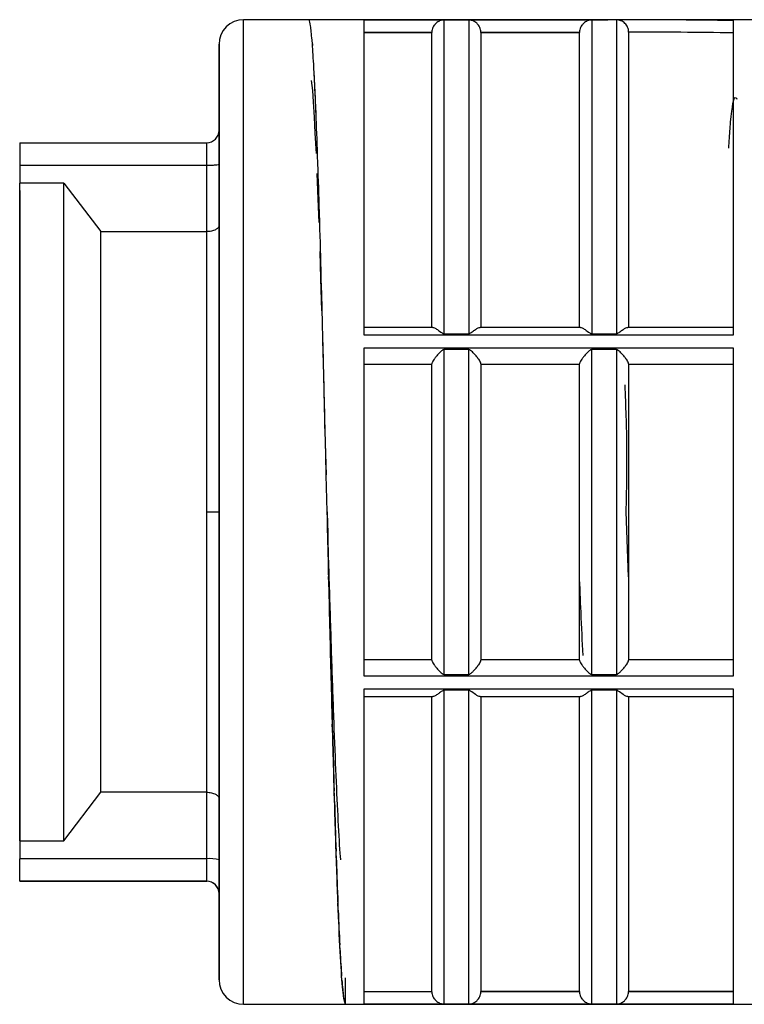
# Model space of a CAD drawing. Units: millimetres. Extents: x 10 to 416, y 10 to 287.
# Drawn here: x 62 to 76, y 91 to 111 of the extents above; entities that cross this region are included whole.
import ezdxf

# ---------------------------------------------------------------- set-up
doc = ezdxf.new("R2010")
doc.units = ezdxf.units.MM

msp = doc.modelspace()

# ---------------------------------------------------------------- linework, layer by layer
at = {"color": 7, "linetype": 'Continuous', "lineweight": 25}
for p, q in [((67.5596, 111.4012), (66.2371, 111.4012)), ((76.6132, 111.4012), (67.5589, 111.4012)), ((73.6386, 111.3979), (73.6386, 111.4011)), ((67.5964, 111.2781), (67.5887, 111.3151)), ((68.6839, 111.3979), (73.6386, 111.3979)), ((68.6839, 104.9909), (68.6839, 111.3979)), ((70.3089, 105.0233), (70.3089, 111.3944)), ((70.8089, 111.3944), (70.3089, 111.3944)), ((70.8089, 111.3944), (70.8089, 105.0233)), ((73.3089, 111.3944), (73.3089, 105.0233)), ((73.6386, 111.3944), (73.3089, 111.3944)), ((73.8089, 111.3984), (73.6386, 111.3986)), ((73.6386, 111.3979), (73.6386, 111.3944)), ((73.8089, 111.3984), (73.8089, 105.0233)), ((76.1839, 111.3838), (76.1839, 104.9909)), ((68.6839, 111.148), (70.0592, 111.148)), ((68.6839, 111.1383), (70.0589, 111.1383)), ((70.0592, 111.148), (70.0589, 111.1383)), ((70.0589, 105.1512), (70.0589, 111.1383)), ((71.0589, 111.1383), (71.0586, 111.148)), ((71.0586, 111.148), (73.0592, 111.148)), ((71.0589, 111.1383), (71.0589, 105.1512)), ((71.0589, 111.1383), (73.0589, 111.1383)), ((73.0592, 111.148), (73.0589, 111.1383)), ((73.0589, 105.1512), (73.0589, 111.1383)), ((74.0589, 111.1504), (74.0589, 105.1512)), ((67.6339, 110.9117), (67.6262, 110.9883)), ((67.6714, 110.3112), (67.6637, 110.4254)), ((67.6114, 110.1634), (67.6339, 109.9607)), ((67.6339, 109.9607), (67.6489, 109.7341)), ((67.6489, 109.7341), (67.6714, 109.4202)), ((67.7089, 109.4914), (67.7012, 109.6403)), ((67.6714, 109.4202), (67.6864, 109.0996)), ((67.6864, 109.0996), (67.7089, 108.6823)), ((61.6871, 108.9018), (65.4871, 108.9017)), ((67.7464, 108.4723), (67.7387, 108.6524)), ((61.6871, 108.4454), (61.6871, 108.0821)), ((61.6871, 108.4454), (65.4871, 108.4454)), ((65.4871, 107.0959), (65.4871, 108.4454)), ((65.7371, 108.4672), (65.7371, 107.2243)), ((65.7371, 107.2674), (65.7371, 108.4659)), ((67.7239, 108.2755), (67.7464, 107.7651)), ((62.5871, 108.0823), (61.6871, 108.0822)), ((62.5871, 108.0823), (63.3373, 107.0959)), ((67.7464, 107.7651), (67.7614, 107.2821)), ((67.7839, 107.279), (67.7762, 107.4858)), ((63.3373, 107.0959), (65.4871, 107.0959)), ((67.7839, 106.6912), (67.7989, 106.1439)), ((67.7989, 106.1439), (67.8214, 105.4871)), ((67.8214, 105.9411), (67.8137, 106.1695)), ((70.0777, 105.1512), (68.6839, 105.1512)), ((70.3089, 105.0233), (70.8089, 105.0233)), ((73.0777, 105.1512), (71.0402, 105.1512)), ((73.3089, 105.0233), (73.8089, 105.0233)), ((76.1839, 105.1512), (74.0402, 105.1512)), ((67.8364, 104.889), (67.8589, 104.1823)), ((76.1839, 104.9909), (68.6839, 104.9909)), ((67.8589, 104.4914), (67.8512, 104.7357)), ((68.6839, 104.7345), (76.1839, 104.7345)), ((68.6839, 98.0679), (68.6839, 104.7345)), ((70.3089, 98.1024), (70.3089, 104.7)), ((70.8089, 104.7), (70.3089, 104.7)), ((70.8089, 98.1024), (70.8089, 104.7)), ((73.3089, 98.1024), (73.3089, 104.7)), ((73.8089, 104.7), (73.3089, 104.7)), ((73.8089, 104.7), (73.8089, 98.1024)), ((76.1839, 104.7345), (76.1839, 98.0679)), ((68.6839, 104.4012), (70.0589, 104.4012)), ((71.0589, 104.4012), (73.0589, 104.4012)), ((74.0589, 104.4012), (76.1839, 104.4012)), ((67.8589, 104.1823), (67.8739, 103.5482)), ((67.8739, 103.5482), (67.8964, 102.8091)), ((67.8964, 102.9655), (67.8887, 103.2199)), ((67.8964, 102.8091), (67.9114, 102.1545)), ((67.9339, 101.4012), (67.9262, 101.6592)), ((67.9339, 101.4012), (67.9637, 100.0922)), ((67.9346, 101.4012), (67.9417, 101.1525)), ((74.0589, 100.0866), (74.0089, 101.4025)), ((67.9493, 100.9024), (67.95, 100.9024)), ((67.9714, 99.8368), (67.9637, 100.0922)), ((68.0089, 98.311), (68.0012, 98.5575)), ((70.0589, 98.4012), (68.6839, 98.4012)), ((73.0589, 98.4012), (71.0589, 98.4012)), ((76.1839, 98.4012), (74.0589, 98.4012)), ((76.1839, 98.0679), (68.6839, 98.0679)), ((70.3089, 98.1024), (70.8089, 98.1024)), ((73.3089, 98.1024), (73.8089, 98.1024)), ((68.6839, 97.8114), (76.1839, 97.8114)), ((68.6839, 91.4045), (68.6839, 97.8114)), ((76.1839, 97.8114), (76.1839, 91.4045)), ((68.6839, 97.6512), (70.0777, 97.6512)), ((70.0589, 91.664), (70.0589, 97.6512)), ((70.3089, 91.408), (70.3089, 97.779)), ((70.8089, 97.779), (70.3089, 97.779)), ((70.8089, 91.408), (70.8089, 97.779)), ((71.0402, 97.6512), (73.0777, 97.6512)), ((71.0589, 97.6512), (71.0589, 91.664)), ((73.0589, 91.664), (73.0589, 97.6512)), ((73.3089, 91.408), (73.3089, 97.779)), ((73.8089, 97.779), (73.3089, 97.779)), ((73.8089, 97.779), (73.8089, 91.408)), ((74.0402, 97.6512), (76.1839, 97.6512)), ((74.0589, 97.6512), (74.0589, 91.664)), ((68.0464, 96.8613), (68.0387, 97.0927)), ((62.587, 94.7216), (63.3371, 95.7081)), ((65.4871, 95.7081), (63.3371, 95.7081)), ((65.4871, 94.3577), (65.4871, 95.7081)), ((68.0839, 95.5233), (68.0762, 95.7341)), ((65.7371, 95.5797), (65.7371, 94.336)), ((65.7371, 94.3344), (65.7371, 95.535)), ((61.687, 94.7218), (61.6869, 94.3584)), ((61.687, 94.7217), (62.587, 94.7216)), ((68.1214, 94.3301), (68.1137, 94.5149)), ((61.6893, 94.3584), (61.6869, 94.3584)), ((61.6892, 94.2331), (61.6893, 94.3578)), ((61.6893, 94.3578), (61.6893, 94.3584)), ((65.4871, 94.3577), (61.6893, 94.3578)), ((61.687, 93.9017), (61.6869, 93.9019)), ((61.6869, 93.9019), (61.6892, 93.9019)), ((61.687, 93.9011), (61.687, 93.9017)), ((61.6892, 93.9017), (61.687, 93.9017)), ((61.687, 93.9001), (61.687, 93.9011)), ((61.687, 93.9011), (61.6892, 93.9011)), ((61.687, 93.9001), (61.6892, 93.9001)), ((61.6892, 93.9017), (61.6892, 93.9011)), ((65.4871, 93.9012), (61.6892, 93.9013)), ((61.6892, 93.9013), (61.6892, 93.9011)), ((61.6892, 93.9001), (61.6892, 93.8999)), ((61.6892, 93.8999), (65.4871, 93.8998)), ((65.4871, 93.8998), (65.4871, 93.9012)), ((65.7371, 93.6512), (65.7371, 93.6498)), ((68.1589, 93.311), (68.1512, 93.4654)), ((68.1964, 92.4911), (68.1887, 92.6112)), ((68.2339, 91.8906), (68.2262, 91.9735)), ((68.3095, 91.4012), (68.3095, 91.9358)), ((68.6839, 91.664), (70.0589, 91.664)), ((70.0592, 91.6544), (68.6839, 91.6544)), ((70.0592, 91.6544), (70.0589, 91.664)), ((71.0586, 91.6544), (71.0589, 91.664)), ((73.0592, 91.6544), (71.0586, 91.6544)), ((73.0589, 91.664), (71.0589, 91.664)), ((73.0589, 91.664), (73.0592, 91.6544)), ((74.0586, 91.6544), (74.0589, 91.664)), ((76.1839, 91.6544), (74.0586, 91.6544)), ((76.1839, 91.664), (74.0589, 91.664)), ((66.2371, 91.4012), (66.8096, 91.4012)), ((66.8096, 91.4012), (66.8089, 91.4012)), ((66.8096, 91.4012), (68.3095, 91.4012)), ((68.2714, 91.5243), (68.2637, 91.568)), ((68.3089, 91.4012), (68.3012, 91.4045)), ((68.309, 91.4012), (78.0625, 91.4012)), ((76.1839, 91.4045), (68.6839, 91.4045)), ((70.3089, 91.408), (70.8089, 91.408)), ((73.3089, 91.408), (73.8089, 91.408))]:
    msp.add_line(p, q, dxfattribs=at)
at = {"color": 8, "linetype": 'Continuous', "lineweight": 25}
for p, q in [((67.6259, 110.9727), (67.6262, 110.9883)), ((67.6339, 110.9117), (67.6339, 110.8758))]:
    msp.add_line(p, q, dxfattribs=at)
at = {"color": 8, "linetype": 'Continuous', "lineweight": 25, "flags": 128}
msp.add_lwpolyline([(66.2371, 91.4012), (66.2371, 91.4068), (66.2371, 91.5407), (66.2371, 91.8506), (66.2371, 92.3309), (66.2371, 92.9731), (66.2371, 93.7657), (66.2371, 94.6945), (66.2371, 95.743), (66.2371, 96.8925), (66.2371, 98.1224), (66.2371, 99.4108), (66.2371, 100.7348), (66.2371, 102.0706), (66.2371, 103.3946), (66.2371, 104.6829), (66.2371, 105.9127), (66.2371, 107.0619), (66.2371, 108.1102), (66.2371, 109.0387), (66.2371, 109.8309), (66.2371, 110.4727), (66.2371, 110.9527), (66.2371, 111.2621), (66.2371, 111.3957), (66.2371, 111.4012)], dxfattribs=at)
at = {"color": 7, "linetype": 'Continuous', "lineweight": 25, "flags": 128}
for points in [[(65.4871, 108.4454), (65.4871, 108.5365), (65.4871, 108.623), (65.4871, 108.7018), (65.4871, 108.7704), (65.4871, 108.8264), (65.4871, 108.8678), (65.4871, 108.8932), (65.4871, 108.9017)], [(62.587, 94.7216), (62.587, 95.4654), (62.587, 96.3462), (62.587, 97.3435), (62.587, 98.4345), (62.587, 99.5939), (62.587, 100.795), (62.587, 102.0101), (62.5871, 103.2112), (62.5871, 104.3705), (62.5871, 105.4612), (62.5871, 106.4584), (62.5871, 107.3388), (62.5871, 108.0823)], [(67.9346, 101.4012), (67.9346, 101.4012), (67.9346, 101.4012)], [(65.4871, 93.9012), (65.4871, 93.9098), (65.4871, 93.9353), (65.4871, 93.9767), (65.4871, 94.0326), (65.4871, 94.1013), (65.4871, 94.1802), (65.4871, 94.2666), (65.4871, 94.3577)]]:
    msp.add_lwpolyline(points, dxfattribs=at)
at = {"color": 7, "linetype": 'Continuous', "lineweight": 25}
for centre, radius, start, end in [((66.2371, 110.9012), 0.5, 90, 180), ((65.4871, 109.1517), 0.25, 269.99982, 359.92501), ((65.5491, 93.623), 0.7373, 75.23059, 94.82547), ((65.4871, 93.6512), 0.25, 0, 89.9997), ((65.4871, 93.6498), 0.25, 0, 89.99994), ((66.2371, 91.9012), 0.5, 180, 270)]:
    msp.add_arc(centre, radius, start, end, dxfattribs=at)
for centre, major_axis, ratio, start_param, end_param in [((67.5589, 101.4012), (0, 10), 0.0227598, 6.1519134, 6.2831853), ((73.4869, 101.4012), (45.7611, 0), 0.2185263, 1.5118253, 1.5674814), ((67.5964, 101.4012), (-0.0356, 10), 0.0224793, 5.9947537, 6.1260256), ((73.4869, 101.4012), (44.617, 0), 0.2185263, 1.5103114, 1.5579757), ((67.6339, 101.4012), (-0.0704, 10), 0.0216448, 5.8376019, 5.9688739), ((67.6714, 101.4012), (-0.1034, 10), 0.020277, 5.6804649, 5.8117369), ((67.7089, 101.4012), (-0.1338, 10), 0.0184098, 5.5233485, 5.6546204), ((67.7464, 101.4012), (-0.161, 10), 0.0160894, 5.3662563, 5.4975281), ((67.7839, 101.4012), (-0.1842, 10), 0.0133733, 5.2091894, 5.3404613), ((67.8214, 101.4012), (-0.2028, 10), 0.0103285, 5.0521466, 5.1834184), ((67.8589, 101.4012), (-0.2165, 10), 0.0070299, 4.8951245, 5.0263962), ((67.8964, 101.4012), (-0.2248, 10), 0.0035586, 4.7381168, 4.8693889), ((67.9714, 101.4012), (-0.2248, 10), 0.0035586, 1.7277959, 1.8590678), ((68.0089, 101.4012), (-0.2165, 10), 0.0070299, 1.8848034, 2.0160753), ((68.0464, 101.4012), (-0.2028, 10), 0.0103285, 2.0418257, 2.1730976), ((68.0839, 101.4012), (-0.1842, 10), 0.0133733, 2.1988686, 2.3301404), ((68.1214, 101.4012), (-0.161, 10), 0.0160894, 2.3559355, 2.4872074), ((68.1589, 101.4012), (-0.1338, 10), 0.0184098, 2.5130277, 2.6442996), ((68.1964, 101.4012), (-0.1034, 10), 0.020277, 2.6701442, 2.801416), ((68.2339, 101.4012), (-0.0704, 10), 0.0216448, 2.8272811, 2.958553), ((68.2714, 101.4012), (-0.0356, 10), 0.0224793, 2.9844329, 3.1157049)]:
    msp.add_ellipse(centre, major_axis=major_axis, ratio=ratio, start_param=start_param, end_param=end_param, dxfattribs=at)
for points, knots in [([(70.3089, 111.3944), (70.3058, 111.3944), (70.2989, 111.3942), (70.2831, 111.393), (70.2552, 111.3887), (70.2068, 111.3733), (70.1541, 111.3407), (70.1096, 111.292), (70.0827, 111.2464), (70.0647, 111.198), (70.061, 111.1642), (70.0592, 111.148)], [0, 0, 0, 0, 0.0208393, 0.0464826, 0.11524726, 0.2500573, 0.49992305, 0.64330931, 0.77269657, 0.89052252, 1, 1, 1, 1]), ([(71.0586, 111.148), (71.0568, 111.1642), (71.0532, 111.198), (71.0351, 111.2464), (71.0082, 111.292), (70.9638, 111.3407), (70.904, 111.3773), (70.8533, 111.3915), (70.8191, 111.3942), (70.8121, 111.3944), (70.8089, 111.3944)], [0, 0, 0, 0, 0.1095621, 0.2274698, 0.3569386, 0.500409, 0.7504381, 0.9524995, 0.9787139, 1, 1, 1, 1]), ([(73.3089, 111.3944), (73.3058, 111.3944), (73.2989, 111.3942), (73.2831, 111.393), (73.2552, 111.3887), (73.2068, 111.3733), (73.1541, 111.3407), (73.1096, 111.292), (73.0827, 111.2464), (73.0647, 111.198), (73.061, 111.1642), (73.0592, 111.148)], [0, 0, 0, 0, 0.0208393, 0.0464826, 0.1152473, 0.2500573, 0.499923, 0.6433093, 0.7726966, 0.8905225, 1, 1, 1, 1]), ([(74.0589, 111.1504), (74.0578, 111.1669), (74.0557, 111.1998), (74.035, 111.2626), (73.9883, 111.331), (73.9054, 111.3874), (73.8411, 111.3948), (73.8089, 111.3984)], [0, 0, 0, 0, 0.12601408, 0.25089568, 0.50053384, 0.75024763, 1, 1, 1, 1]), ([(65.7371, 101.4026), (65.7371, 102.0244), (65.7371, 103.2679), (65.7371, 105.0615), (65.7371, 106.7143), (65.7371, 108.1631), (65.7371, 109.3518), (65.7371, 110.1373), (65.7371, 110.6041), (65.7371, 110.8471), (65.7371, 110.9491), (65.7371, 110.7314), (65.7371, 109.9692), (65.7371, 108.8198), (65.7371, 107.7654), (65.7371, 107.2674)], [0, 0, 0, 0, 0.0793801, 0.1587602, 0.2381404, 0.3175205, 0.3969006, 0.4762807, 0.5292481, 0.5822154, 0.6351828, 0.7288452, 0.8225084, 0.9161715, 1, 1, 1, 1]), ([(67.7089, 109.4848), (67.706, 109.5645), (67.6935, 109.906), (67.681, 110.1197), (67.6714, 110.2835)], [0, 0, 0, 0, 0.2332719, 1, 1, 1, 1]), ([(76.0918, 108.7883), (76.1012, 108.9253), (76.141, 109.5023), (76.1967, 109.8813), (76.2428, 109.8107), (76.2587, 109.7865)], [0, 0, 0, 0, 0.1699754, 0.7157343, 1, 1, 1, 1]), ([(65.7371, 109.1514), (65.7371, 109.1424), (65.7371, 109.1286), (65.7371, 109.0551), (65.7371, 109.0084), (65.7371, 108.9823), (65.7371, 108.9686), (65.7371, 108.9616), (65.7371, 108.9584), (65.7371, 108.957), (65.7371, 108.9565), (65.7371, 108.9563), (65.7371, 108.9562), (65.7371, 108.9562), (65.7371, 108.9561), (65.7371, 108.956), (65.7371, 108.9548), (65.7371, 108.9507), (65.7371, 108.8841), (65.7371, 108.7316), (65.7371, 108.554), (65.7371, 108.4672)], [0, 0, 0, 0, 0.2419504, 0.370652, 0.4352541, 0.4678969, 0.4842188, 0.4923796, 0.4964599, 0.49748, 0.49799, 0.4982451, 0.4983726, 0.4984044, 0.4984112, 0.4985275, 0.4990755, 0.5032434, 0.5146898, 0.7630273, 1, 1, 1, 1]), ([(65.7371, 108.4659), (65.7371, 108.554), (65.7371, 108.7367), (65.7371, 108.8891), (65.7371, 108.9546), (65.7371, 108.959), (65.7371, 109.0223), (65.7371, 109.0948), (65.7371, 109.1311), (65.7371, 109.1427), (65.7371, 109.1487), (65.7371, 109.1497), (65.7371, 109.1503)], [0, 0, 0, 0, 0.2408608, 0.4992934, 0.4998127, 0.5042165, 0.5167284, 0.7580281, 0.878893, 0.8849607, 0.93919, 1, 1, 1, 1]), ([(61.6871, 107.9316), (61.6871, 107.8285), (61.6871, 107.507), (61.6871, 106.7036), (61.6871, 105.5768), (61.687, 104.2757), (61.687, 102.8678), (61.687, 101.891), (61.687, 101.4026)], [0, 0, 0, 0, 0.086317, 0.2690543, 0.4517915, 0.6345284, 0.8172647, 1, 1, 1, 1]), ([(65.7371, 107.2243), (65.7357, 107.2142), (65.7331, 107.1954), (65.711, 107.165), (65.6762, 107.138), (65.6291, 107.1177), (65.5837, 107.1052), (65.5358, 107.0973), (65.5031, 107.0963), (65.4871, 107.0959)], [0, 0, 0, 0, 0.1585831, 0.2948231, 0.4997879, 0.633155, 0.7605234, 0.8825545, 1, 1, 1, 1]), ([(65.7371, 107.2243), (65.7371, 106.8547), (65.7371, 106.4824), (65.7371, 106.0221), (65.7371, 105.579), (65.7371, 105.0942), (65.7371, 104.5854), (65.7371, 104.0764), (65.7371, 103.5385), (65.7371, 102.9913), (65.7371, 102.7232), (65.7371, 102.1854), (65.7371, 101.6768), (65.7371, 101.4025)], [0, 0, 0, 0, 0.2467381, 0.248502, 0.2643681, 0.4997991, 0.5019291, 0.5182658, 0.7528647, 0.7549516, 0.7708978, 0.8764339, 1, 1, 1, 1]), ([(70.0777, 105.1512), (70.0893, 105.1488), (70.1146, 105.1437), (70.1812, 105.104), (70.2409, 105.0556), (70.292, 105.0248), (70.3062, 105.0236), (70.3089, 105.0233)], [0, 0, 0, 0, 0.2289669, 0.5003094, 0.8812593, 0.9770605, 1, 1, 1, 1]), ([(70.8089, 105.0233), (70.8116, 105.0235), (70.8175, 105.024), (70.8306, 105.0284), (70.8536, 105.0411), (70.8934, 105.0709), (70.947, 105.1096), (71.0031, 105.1438), (71.0285, 105.1489), (71.0402, 105.1512)], [0, 0, 0, 0, 0.0224854, 0.0489587, 0.116726, 0.2502097, 0.5004794, 0.77141, 1, 1, 1, 1]), ([(73.0777, 105.1512), (73.0893, 105.1488), (73.1146, 105.1437), (73.1812, 105.104), (73.2409, 105.0556), (73.292, 105.0248), (73.3062, 105.0236), (73.3089, 105.0233)], [0, 0, 0, 0, 0.22896694, 0.50030937, 0.88125932, 0.97706046, 1, 1, 1, 1]), ([(73.8089, 105.0233), (73.8116, 105.0235), (73.8175, 105.024), (73.8306, 105.0284), (73.8536, 105.0411), (73.8934, 105.0709), (73.947, 105.1096), (74.0031, 105.1438), (74.0285, 105.1489), (74.0402, 105.1512)], [0, 0, 0, 0, 0.0224854, 0.0489587, 0.116726, 0.2502097, 0.5004794, 0.77141, 1, 1, 1, 1]), ([(70.3089, 104.7), (70.305, 104.6996), (70.2964, 104.6985), (70.2794, 104.6901), (70.2522, 104.6692), (70.2035, 104.6217), (70.1505, 104.5623), (70.1056, 104.5042), (70.0791, 104.4643), (70.0622, 104.4327), (70.06, 104.4199), (70.0589, 104.4136)], [0, 0, 0, 0, 0.0253719, 0.056602, 0.1228707, 0.2502887, 0.5000883, 0.6432703, 0.7723074, 0.8899955, 1, 1, 1, 1]), ([(71.0589, 104.4136), (71.0579, 104.4199), (71.0557, 104.4327), (71.0387, 104.4643), (71.0122, 104.5042), (70.9674, 104.5625), (70.9062, 104.6291), (70.8543, 104.6828), (70.8193, 104.6989), (70.8121, 104.6997), (70.8089, 104.7)], [0, 0, 0, 0, 0.1101151, 0.227912, 0.35706, 0.5003589, 0.7503784, 0.9527668, 0.9789, 1, 1, 1, 1]), ([(73.3089, 104.7), (73.305, 104.6996), (73.2964, 104.6985), (73.2794, 104.6901), (73.2522, 104.6692), (73.2035, 104.6217), (73.1505, 104.5623), (73.1056, 104.5042), (73.0791, 104.4643), (73.0622, 104.4327), (73.06, 104.4199), (73.0589, 104.4136)], [0, 0, 0, 0, 0.0253719, 0.056602, 0.1228707, 0.2502887, 0.5000883, 0.6432703, 0.7723074, 0.8899955, 1, 1, 1, 1]), ([(74.0589, 104.4136), (74.0579, 104.4199), (74.0557, 104.4327), (74.0387, 104.4643), (74.0122, 104.5042), (73.9674, 104.5625), (73.9062, 104.6291), (73.8543, 104.6828), (73.8193, 104.6989), (73.8121, 104.6997), (73.8089, 104.7)], [0, 0, 0, 0, 0.1101151, 0.227912, 0.35706, 0.5003589, 0.7503784, 0.9527668, 0.9789, 1, 1, 1, 1]), ([(70.0589, 98.3887), (70.0589, 98.8783), (70.0589, 99.8636), (70.0589, 101.4012), (70.0589, 102.9388), (70.0589, 103.9241), (70.0589, 104.4136)], [0, 0, 0, 0, 0.2484512, 0.5, 0.7515488, 1, 1, 1, 1]), ([(71.0589, 104.4136), (71.0589, 103.9241), (71.0589, 102.9388), (71.0589, 101.4012), (71.0589, 99.8636), (71.0589, 98.8783), (71.0589, 98.3887)], [0, 0, 0, 0, 0.2484512, 0.5, 0.7515488, 1, 1, 1, 1]), ([(73.0589, 98.3887), (73.0589, 98.8783), (73.0589, 99.8636), (73.0589, 101.4012), (73.0589, 102.9388), (73.0589, 103.9241), (73.0589, 104.4136)], [0, 0, 0, 0, 0.2484512, 0.5, 0.7515488, 1, 1, 1, 1]), ([(74.0589, 104.4136), (74.0589, 103.9241), (74.0589, 102.9388), (74.0589, 101.4012), (74.0589, 99.8636), (74.0589, 98.8783), (74.0589, 98.3887)], [0, 0, 0, 0, 0.2484512, 0.5, 0.7515488, 1, 1, 1, 1]), ([(70.0589, 98.5762), (70.0589, 99.0088), (70.0589, 99.9321), (70.0589, 101.4012), (70.0589, 102.8703), (70.0589, 103.7935), (70.0589, 104.2262)], [0, 0, 0, 0, 0.2343005, 0.5, 0.7656995, 1, 1, 1, 1]), ([(71.0589, 104.2262), (71.0589, 103.7935), (71.0589, 102.8703), (71.0589, 101.4012), (71.0589, 99.9321), (71.0589, 99.0088), (71.0589, 98.5762)], [0, 0, 0, 0, 0.2343005, 0.5, 0.7656995, 1, 1, 1, 1]), ([(73.0589, 98.5762), (73.0589, 99.0088), (73.0589, 99.9321), (73.0589, 101.4012), (73.0589, 102.8703), (73.0589, 103.7935), (73.0589, 104.2262)], [0, 0, 0, 0, 0.23430054, 0.50000001, 0.76569948, 1, 1, 1, 1]), ([(74.0589, 104.2262), (74.0589, 103.7935), (74.0589, 102.8703), (74.0589, 101.4012), (74.0589, 99.9321), (74.0589, 99.0088), (74.0589, 98.5762)], [0, 0, 0, 0, 0.2343005, 0.5, 0.7656995, 1, 1, 1, 1]), ([(74.0089, 101.4025), (74.0186, 101.8401), (74.0382, 102.7155), (74.0032, 103.5593), (73.9857, 103.9812)], [0, 0, 0, 0, 0.4999078, 1, 1, 1, 1]), ([(61.687, 101.4026), (61.687, 100.9142), (61.687, 99.9374), (61.687, 98.5291), (61.687, 97.2287), (61.687, 96.0981), (61.687, 95.2345), (61.687, 94.8697), (61.687, 94.7204)], [0, 0, 0, 0, 0.1756711, 0.3513423, 0.5270134, 0.7026846, 0.8783557, 1, 1, 1, 1]), ([(65.4871, 101.4025), (65.5185, 101.4025), (65.5669, 101.4025), (65.6251, 101.4025), (65.6652, 101.4025), (65.6974, 101.4025), (65.7286, 101.4025), (65.7337, 101.4025), (65.7371, 101.4025)], [0, 0, 0, 0, 0.2394556, 0.3683592, 0.4999986, 0.6316382, 0.7605424, 1, 1, 1, 1]), ([(65.7371, 95.535), (65.7371, 95.243), (65.7371, 94.458), (65.7371, 93.4569), (65.7371, 92.5655), (65.7371, 92.0238), (65.7371, 91.8398), (65.7371, 92.024), (65.7371, 92.5683), (65.7371, 93.4521), (65.7371, 94.6414), (65.7371, 96.0905), (65.7371, 97.7436), (65.7371, 99.5373), (65.7371, 100.7809), (65.7371, 101.4026)], [0, 0, 0, 0, 0.0470254, 0.1264399, 0.2058545, 0.285269, 0.3646836, 0.4440981, 0.5235127, 0.6029272, 0.6823418, 0.7617563, 0.8411709, 0.9205854, 1, 1, 1, 1]), ([(65.7371, 101.4025), (65.7371, 100.8537), (65.7371, 99.7422), (65.7371, 98.1542), (65.7371, 96.708), (65.7371, 95.9527), (65.7371, 95.5797)], [0, 0, 0, 0, 0.2468886, 0.5, 0.7531114, 1, 1, 1, 1]), ([(68.3095, 91.4012), (68.2939, 91.4385), (68.2627, 91.5132), (68.2158, 92.1081), (68.1689, 93.0326), (68.122, 94.2861), (68.0752, 95.811), (68.0283, 97.5513), (67.9814, 99.4389), (67.9502, 100.7473), (67.9346, 101.4012)], [0, 0, 0, 0, 0.1250134, 0.2500268, 0.3750403, 0.5000537, 0.6250671, 0.7500805, 0.8750939, 1, 1, 1, 1]), ([(67.9417, 101.1525), (67.9423, 101.1318), (67.9434, 101.0932), (67.9451, 101.0317), (67.9467, 100.9804), (67.9479, 100.9422), (67.9489, 100.911), (67.9491, 100.9058), (67.9493, 100.9024)], [0, 0, 0, 0, 0.15828826, 0.2945488, 0.50016535, 0.63227843, 0.75980085, 1, 1, 1, 1]), ([(68.2083, 94.3385), (68.2083, 94.3394), (68.1938, 94.4929), (68.1651, 95.0117), (68.1221, 95.8874), (68.079, 96.9704), (68.036, 98.1894), (67.993, 99.5134), (67.9643, 100.4394), (67.95, 100.9024)], [0, 0, 0, 0, 0.0009157, 0.1674298, 0.3339438, 0.5004579, 0.6669719, 0.833486, 1, 1, 1, 1]), ([(73.1326, 98.4836), (73.119, 98.772), (73.0944, 99.291), (73.0698, 99.874), (73.0589, 100.133)], [0, 0, 0, 0, 0.5556873, 1, 1, 1, 1]), ([(70.0589, 98.3887), (70.06, 98.3825), (70.0622, 98.3697), (70.0791, 98.3381), (70.1056, 98.2982), (70.1504, 98.2399), (70.2116, 98.1733), (70.2635, 98.1196), (70.2985, 98.1035), (70.3057, 98.1027), (70.3089, 98.1024)], [0, 0, 0, 0, 0.11011789, 0.22791573, 0.35706281, 0.50035911, 0.75037866, 0.95275193, 0.97888973, 1, 1, 1, 1]), ([(70.8089, 98.1024), (70.8128, 98.1029), (70.8214, 98.1039), (70.8384, 98.1123), (70.8657, 98.1332), (70.9143, 98.1807), (70.9674, 98.2401), (71.0123, 98.2982), (71.0387, 98.3381), (71.0557, 98.3697), (71.0579, 98.3825), (71.0589, 98.3887)], [0, 0, 0, 0, 0.02538, 0.0566099, 0.1228716, 0.2502888, 0.5000883, 0.6432677, 0.7723038, 0.8899928, 1, 1, 1, 1]), ([(73.0589, 98.3887), (73.06, 98.3825), (73.0622, 98.3697), (73.0791, 98.3381), (73.1056, 98.2982), (73.1504, 98.2399), (73.2116, 98.1733), (73.2635, 98.1196), (73.2985, 98.1035), (73.3057, 98.1027), (73.3089, 98.1024)], [0, 0, 0, 0, 0.1101179, 0.2279157, 0.3570628, 0.5003591, 0.7503787, 0.9527519, 0.9788897, 1, 1, 1, 1]), ([(73.8089, 98.1024), (73.8128, 98.1029), (73.8214, 98.1039), (73.8384, 98.1123), (73.8657, 98.1332), (73.9143, 98.1807), (73.9674, 98.2401), (74.0123, 98.2982), (74.0387, 98.3381), (74.0557, 98.3697), (74.0579, 98.3825), (74.0589, 98.3887)], [0, 0, 0, 0, 0.02538, 0.0566099, 0.1228716, 0.2502888, 0.5000883, 0.6432677, 0.7723038, 0.8899928, 1, 1, 1, 1]), ([(70.3089, 97.779), (70.3062, 97.7788), (70.3004, 97.7783), (70.2872, 97.7739), (70.2642, 97.7612), (70.2245, 97.7314), (70.1709, 97.6928), (70.1147, 97.6586), (70.0893, 97.6535), (70.0777, 97.6512)], [0, 0, 0, 0, 0.0224966, 0.0489757, 0.1167359, 0.2502099, 0.5004794, 0.7714032, 1, 1, 1, 1]), ([(71.0402, 97.6512), (71.0286, 97.6535), (71.0032, 97.6586), (70.9367, 97.6983), (70.8769, 97.7468), (70.8258, 97.7775), (70.8117, 97.7788), (70.8089, 97.779)], [0, 0, 0, 0, 0.2289738, 0.5003095, 0.8812517, 0.9770494, 1, 1, 1, 1]), ([(73.3089, 97.779), (73.3062, 97.7788), (73.3004, 97.7783), (73.2872, 97.7739), (73.2642, 97.7612), (73.2245, 97.7314), (73.1709, 97.6928), (73.1147, 97.6586), (73.0893, 97.6535), (73.0777, 97.6512)], [0, 0, 0, 0, 0.02249663, 0.04897566, 0.11673592, 0.25020988, 0.50047943, 0.77140322, 1, 1, 1, 1]), ([(74.0402, 97.6512), (74.0286, 97.6535), (74.0032, 97.6586), (73.9367, 97.6983), (73.8769, 97.7468), (73.8258, 97.7775), (73.8117, 97.7788), (73.8089, 97.779)], [0, 0, 0, 0, 0.2289738, 0.5003095, 0.8812517, 0.9770494, 1, 1, 1, 1]), ([(65.4871, 95.7081), (65.5031, 95.7076), (65.5358, 95.7066), (65.5837, 95.6987), (65.6291, 95.6862), (65.6762, 95.6659), (65.711, 95.639), (65.7331, 95.6086), (65.7357, 95.5898), (65.7371, 95.5797)], [0, 0, 0, 0, 0.1174156, 0.2394368, 0.366815, 0.5002109, 0.7051076, 0.841365, 1, 1, 1, 1]), ([(65.7371, 94.336), (65.7371, 94.2478), (65.7371, 94.065), (65.7371, 93.9126), (65.7371, 93.847), (65.7371, 93.8427), (65.7371, 93.7793), (65.7371, 93.7067), (65.7371, 93.6705), (65.7371, 93.6588), (65.7371, 93.6529), (65.7371, 93.6518), (65.7371, 93.6512)], [0, 0, 0, 0, 0.2408612, 0.4992934, 0.4998128, 0.5042168, 0.5167288, 0.7580277, 0.8788928, 0.8849605, 0.9391899, 1, 1, 1, 1]), ([(65.7371, 93.6498), (65.7371, 93.6591), (65.7371, 93.6782), (65.7371, 93.7823), (65.7371, 93.8482), (65.7371, 93.8525), (65.7371, 93.918), (65.7371, 94.0335), (65.7371, 94.1615), (65.7371, 94.2261), (65.7371, 94.2698), (65.7371, 94.312), (65.7371, 94.3344)], [0, 0, 0, 0, 0.2408608, 0.4992934, 0.4998128, 0.5042168, 0.5167289, 0.7580281, 0.878893, 0.8849607, 0.93919, 1, 1, 1, 1]), ([(70.0592, 91.6544), (70.061, 91.6381), (70.0647, 91.6044), (70.0827, 91.5559), (70.1096, 91.5104), (70.154, 91.4616), (70.2138, 91.425), (70.2646, 91.4109), (70.2987, 91.4081), (70.3058, 91.408), (70.3089, 91.408)], [0, 0, 0, 0, 0.1095653, 0.22747414, 0.35694205, 0.50040934, 0.75043843, 0.95248153, 0.97870156, 1, 1, 1, 1]), ([(70.8089, 91.408), (70.812, 91.408), (70.8189, 91.4081), (70.8348, 91.4094), (70.8626, 91.4137), (70.911, 91.4291), (70.9638, 91.4616), (71.0082, 91.5104), (71.0351, 91.5559), (71.0532, 91.6044), (71.0568, 91.6381), (71.0586, 91.6544)], [0, 0, 0, 0, 0.0208518, 0.0465011, 0.1152579, 0.2500575, 0.4999231, 0.6433062, 0.7726924, 0.8905194, 1, 1, 1, 1]), ([(73.0592, 91.6544), (73.061, 91.6381), (73.0647, 91.6044), (73.0827, 91.5559), (73.1096, 91.5104), (73.154, 91.4616), (73.2138, 91.425), (73.2646, 91.4109), (73.2987, 91.4081), (73.3058, 91.408), (73.3089, 91.408)], [0, 0, 0, 0, 0.1095653, 0.2274741, 0.356942, 0.5004093, 0.7504384, 0.9524815, 0.9787016, 1, 1, 1, 1]), ([(73.8089, 91.408), (73.812, 91.408), (73.8189, 91.4081), (73.8348, 91.4094), (73.8626, 91.4137), (73.911, 91.4291), (73.9638, 91.4616), (74.0082, 91.5104), (74.0351, 91.5559), (74.0532, 91.6044), (74.0568, 91.6381), (74.0586, 91.6544)], [0, 0, 0, 0, 0.0208518, 0.0465011, 0.1152579, 0.2500575, 0.4999231, 0.6433062, 0.7726924, 0.8905194, 1, 1, 1, 1])]:
    msp.add_open_spline(points, degree=3, knots=knots, dxfattribs=at)
for points in [[(61.6871, 108.9018), (61.6871, 108.8951), (61.6871, 108.8818), (61.6871, 108.7781), (61.6871, 108.6286), (61.6871, 108.5065), (61.6871, 108.4454)], [(65.4871, 108.4454), (65.5198, 108.4457), (65.5854, 108.4464), (65.668, 108.4514), (65.7258, 108.4586), (65.7333, 108.4643), (65.7371, 108.4672)], [(61.687, 101.4027), (61.687, 102.0618), (61.687, 103.3802), (61.6871, 105.2302), (61.6871, 106.8768), (61.6871, 107.6804), (61.6871, 108.0822)], [(63.3372, 101.4025), (63.3372, 101.9485), (63.3372, 103.0405), (63.3372, 104.5901), (63.3373, 105.9984), (63.3373, 106.7301), (63.3373, 107.0959)], [(65.4871, 101.4025), (65.4871, 101.9485), (65.4871, 103.0405), (65.4871, 104.5901), (65.4871, 105.9984), (65.4871, 106.73), (65.4871, 107.0959)], [(61.687, 94.7217), (61.687, 95.1237), (61.687, 95.9277), (61.687, 97.5747), (61.687, 99.4251), (61.687, 100.7435), (61.687, 101.4027)], [(63.3371, 95.7081), (63.3372, 96.0741), (63.3372, 96.806), (63.3372, 98.2146), (63.3372, 99.7644), (63.3372, 100.8565), (63.3372, 101.4025)], [(65.4871, 95.7081), (65.4871, 96.074), (65.4871, 96.8059), (65.4871, 98.2146), (65.4871, 99.7644), (65.4871, 100.8564), (65.4871, 101.4025)], [(61.6869, 93.9019), (61.6869, 93.9086), (61.6869, 93.922), (61.6869, 94.0257), (61.6869, 94.1753), (61.6869, 94.2974), (61.6869, 94.3584)], [(61.6892, 93.9013), (61.6892, 93.9058), (61.6892, 93.9149), (61.6892, 93.9869), (61.6892, 94.093), (61.6892, 94.1864), (61.6892, 94.2331)]]:
    msp.add_open_spline(points, degree=3, dxfattribs=at)

doc.saveas('drawing.dxf')
